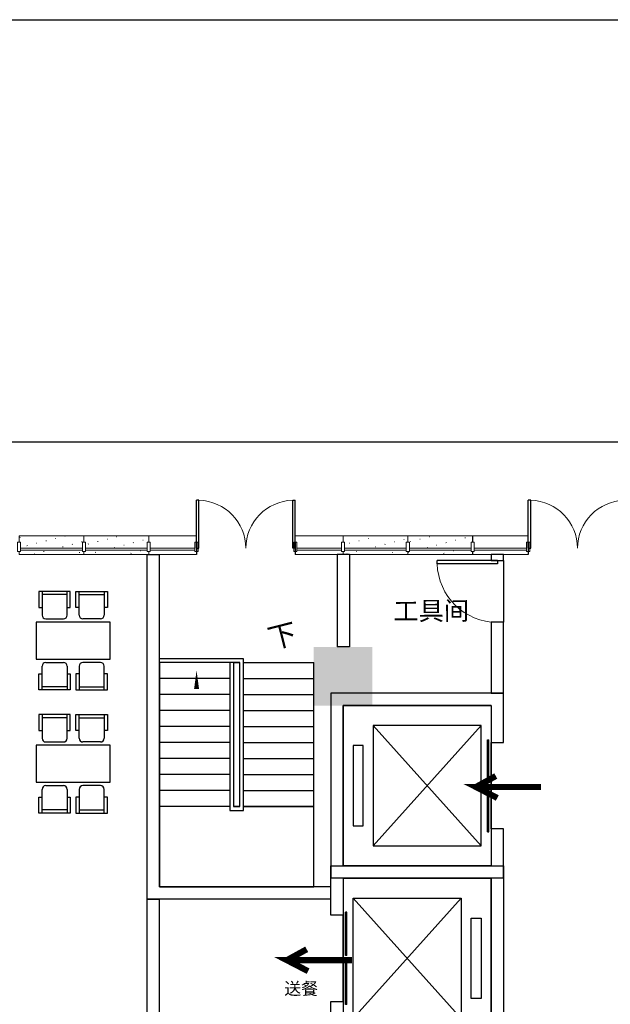
# Model space of a CAD drawing. Units: millimetres. Extents: x 9812 to 80017, y -12496 to 188045.
# Drawn here: x 31087 to 40659, y 6629 to 22597 of the extents above; entities that cross this region are included whole.
import ezdxf

# ---------------------------------------------------------------- set-up
doc = ezdxf.new("R2010")
doc.units = ezdxf.units.MM
for name, color, linetype, lineweight in [('4', 4, 'Continuous', 9), ('A-_ANOTSYBL_E', 7, 'Continuous', 9), ('A-_DETA----_E', 8, 'Continuous', 9), ('A-玻璃幕墙', 161, 'Continuous', 9), ('CURTWALL_CLADMULN', 4, 'Continuous', 9), ('DOOR', 4, 'Continuous', 9), ('文字', 7, 'Continuous', 9)]:
    doc.layers.add(name, color=color, linetype=linetype, lineweight=lineweight)
for name, color, linetype in [('A-墙体', 2, 'Continuous'), ('A-建筑留洞', 220, 'Continuous'), ('A-文字说明', 7, 'Continuous'), ('A-楼梯', 3, 'Continuous'), ('A-符号标注', 3, 'Continuous'), ('A-门窗', 4, 'Continuous'), ('EQUIP', 1, 'Continuous'), ('S0-柱填充', 253, 'Continuous'), ('墙围', 7, 'Continuous'), ('设备', 3, 'Continuous'), ('说明', 7, 'Continuous')]:
    doc.layers.add(name, color=color, linetype=linetype)
doc.styles.add('_TCH_DIM', font='SIMPLEX', dxfattribs={"bigfont": 'GBCBIG'})
doc.styles.add('ZBHZ', font='zbxw.shx', dxfattribs={"width": 0.85, "bigfont": 'zbhz.shx'})
doc.styles.add('宋', font='txt')

# ---------------------------------------------------------------- blocks, each defined once
blk = doc.blocks.new('OUTPAITENT TYP PANEL - Office TYP-5799170-KEY PLAN - LEVEL 1')
at = {"layer": 'A-玻璃幕墙'}
for p, q in [((500, 30), (-500, 30)), ((-500, 30), (-500, 0)), ((-500, 0), (500, 0)), ((500, 0), (500, 30))]:
    blk.add_line(p, q, dxfattribs=at)
blk = doc.blocks.new('Rectangular Mullion - MCNC Rectangular Mullion TEST-4372329-KEY PLAN - LEVEL 1')
at = {"layer": '4'}
for p, q in [((-25, 100), (25, 100)), ((-25, -50), (-25, 100)), ((25, 100), (25, -50)), ((25, -50), (-25, -50))]:
    blk.add_line(p, q, dxfattribs=at)
blk = doc.blocks.new('OUTPAITENT Spandre H800 - Office TYP-V308-KEY PLAN - LEVEL 1')
at = {"layer": 'A-玻璃幕墙'}
h = blk.add_hatch(dxfattribs=at)
h.set_pattern_fill('FP_232', color=256, style=0, pattern_type=2)
h.set_pattern_definition([(194.25, (141014.85, 230680), (-37.85587, -173.40382), [6.706, -152.044])])
h.paths.add_polyline_path([(-525, 300), (-525, 250), (-500, 250), (-500, 230), (500, 230), (500, 250), (525, 250), (525, 300), (-513, 300)], flags=0)
h.paths.add_polyline_path([(-500, 200), (-500, 100), (-525, 100), (-525, 0), (525, 2), (525, 100), (500, 100), (500, 200), (-500, 200)], flags=0)
for p, q in [((-525, 250), (-525, 300)), ((-525, 300), (525, 300)), ((525, 300), (525, 250)), ((-525, 0), (-525, 100)), ((525, 0), (-525, 0)), ((525, 100), (525, 0))]:
    blk.add_line(p, q, dxfattribs=at)
blk = doc.blocks.new('OUTPAITENT Spandre H800 - Office TYP-V309-KEY PLAN - LEVEL 1')
at = {"layer": 'A-玻璃幕墙'}
h = blk.add_hatch(dxfattribs=at)
h.set_pattern_fill('FP_233', color=256, style=0, pattern_type=2)
h.set_pattern_definition([(194.25, (139964.85, 230680), (-37.85587, -173.40382), [6.706, -152.044])])
h.paths.add_polyline_path([(-525, 300), (-525, 250), (-500, 250), (-500, 230), (500, 230), (500, 250), (525, 250), (525, 300), (-513, 300)], flags=0)
h.paths.add_polyline_path([(-500, 200), (-500, 100), (-525, 100), (-525, 0), (525, 2), (525, 100), (500, 100), (500, 200), (-500, 200)], flags=0)
for p, q in [((-525, 250), (-525, 300)), ((-525, 300), (525, 300)), ((525, 300), (525, 250)), ((-525, 0), (-525, 100)), ((525, 0), (-525, 0)), ((525, 100), (525, 0))]:
    blk.add_line(p, q, dxfattribs=at)
blk = doc.blocks.new('OUTPAITENT Spandre H800 - Office TYP-V313-KEY PLAN - LEVEL 1')
at = {"layer": 'A-玻璃幕墙'}
h = blk.add_hatch(dxfattribs=at)
h.set_pattern_fill('FP_237', color=256, style=0, pattern_type=2)
h.set_pattern_definition([(194.25, (135764.85, 230680), (-37.85587, -173.40382), [6.706, -152.044])])
h.paths.add_polyline_path([(-525, 300), (-525, 250), (-500, 250), (-500, 230), (500, 230), (500, 250), (525, 250), (525, 300), (-524, 300)], flags=0)
h.paths.add_polyline_path([(-500, 200), (-500, 100), (-525, 100), (-525, 0), (525, 2), (525, 100), (500, 100), (500, 200), (-500, 200)], flags=0)
for p, q in [((-525, 250), (-525, 300)), ((-525, 300), (525, 300)), ((525, 300), (525, 250)), ((-525, 0), (-525, 100)), ((525, 0), (-525, 0)), ((525, 100), (525, 0))]:
    blk.add_line(p, q, dxfattribs=at)
blk = doc.blocks.new('OUTPAITENT Spandre H800 - Office TYP-V314-KEY PLAN - LEVEL 1')
at = {"layer": 'A-玻璃幕墙'}
h = blk.add_hatch(dxfattribs=at)
h.set_pattern_fill('FP_238', color=256, style=0, pattern_type=2)
h.set_pattern_definition([(194.25, (134714.85, 230680), (-37.85587, -173.40382), [6.706, -152.044])])
h.paths.add_polyline_path([(-525, 300), (-525, 250), (-500, 250), (-500, 230), (500, 230), (500, 250), (525, 250), (525, 300), (-513, 300)], flags=0)
h.paths.add_polyline_path([(-500, 200), (-500, 100), (-525, 100), (-525, 0), (525, 2), (525, 100), (500, 100), (500, 200), (-500, 200)], flags=0)
for p, q in [((-525, 250), (-525, 300)), ((-525, 300), (525, 300)), ((525, 300), (525, 250)), ((-525, 0), (-525, 100)), ((525, 0), (-525, 0)), ((525, 100), (525, 0))]:
    blk.add_line(p, q, dxfattribs=at)
blk = doc.blocks.new('$DorLib2D$00000002')
for p, q in [((-0.5, 0), (-0.5, 0.4875)), ((-0.475, 0.4875), (-0.5, 0.4875)), ((-0.475, 0), (-0.475, 0.4875)), ((0.475, 0), (0.475, 0.4875)), ((0.475, 0.4875), (0.5, 0.4875)), ((0.5, 0), (0.5, 0.4875)), ((-0.5, 0), (-0.475, 0)), ((0.5, 0), (0.475, 0))]:
    blk.add_line(p, q)
at = {"lineweight": 13}
for centre, start, end in [((-0.4875, 0), 0, 88.53072), ((0.4875, 0), 91.46928, 180)]:
    blk.add_arc(centre, 0.4875, start, end, dxfattribs=at)
blk = doc.blocks.new('A$C15210232')
at = {"layer": 'A-墙体', "linetype": 'Continuous'}
for p, q in [((-100, 800), (100, 800)), ((-100, -800), (100, -800))]:
    blk.add_line(p, q, dxfattribs=at)
at = {"layer": 'A-门窗', "xscale": 1600, "yscale": 1600, "zscale": 100, "rotation": 90}
blk.add_blockref('$DorLib2D$00000002', (0, 0), dxfattribs=at)
blk = doc.blocks.new('*U328')
at = {"layer": 'A-_DETA----_E'}
blk.add_line((2000, 0), (1800, 0), dxfattribs=at)
at = {"layer": 'A-玻璃幕墙'}
for p, q in [((-650, 200), (-650, 300)), ((-650, 300), (0, 300)), ((0, 200), (0, 300)), ((2500, 300), (1600, 300)), ((1600, 200), (1600, 300)), ((2500, 200), (2500, 300)), ((-650, 0), (-650, 50)), ((0, 0), (-650, 0)), ((-25, 100), (-625, 100)), ((-625, 100), (-625, 70)), ((-625, 70), (-25, 70)), ((0, 50), (0, 0)), ((1600, 50), (1600, 0)), ((1600, 0), (2500, 0)), ((1625, 100), (2475, 100)), ((2475, 70), (1625, 70)), ((2475, 100), (2475, 70)), ((2500, 0), (2500, 50))]:
    blk.add_line(p, q, dxfattribs=at)
at = {"layer": 'A-玻璃幕墙', "extrusion": (0, 0, -1)}
blk.add_blockref('Rectangular Mullion - MCNC Rectangular Mullion TEST-4372329-KEY PLAN - LEVEL 1', (0, 100), dxfattribs=at)
at = {"layer": 'A-玻璃幕墙', "extrusion": (0, 0, -1), "xscale": -1}
blk.add_blockref('Rectangular Mullion - MCNC Rectangular Mullion TEST-4372329-KEY PLAN - LEVEL 1', (-1600, 100), dxfattribs=at)
at = {"layer": 'CURTWALL_CLADMULN', "extrusion": (0, 0, -1)}
for p in [(650, 100), (650, 100), (-2500, 100)]:
    blk.add_blockref('Rectangular Mullion - MCNC Rectangular Mullion TEST-4372329-KEY PLAN - LEVEL 1', p, dxfattribs=at)
at = {"layer": 'CURTWALL_CLADMULN', "extrusion": (0, 0, -1), "xscale": -1}
blk.add_blockref('Rectangular Mullion - MCNC Rectangular Mullion TEST-4372329-KEY PLAN - LEVEL 1', (-2500, 100), dxfattribs=at)
at = {"layer": 'DOOR', "rotation": 270}
blk.add_blockref('A$C15210232', (800, 100), dxfattribs=at)
blk = doc.blocks.new('*U327')
at = {"layer": 'A-_DETA----_E'}
blk.add_line((2000, 0), (1800, 0), dxfattribs=at)
at = {"layer": 'A-玻璃幕墙'}
for p, q in [((-775, 200), (-775, 300)), ((-775, 300), (0, 300)), ((0, 200), (0, 300)), ((2375, 300), (1600, 300)), ((1600, 200), (1600, 300)), ((2375, 200), (2375, 300)), ((-775, 0), (-775, 50)), ((0, 0), (-775, 0)), ((-25, 100), (-750, 100)), ((-750, 100), (-750, 70)), ((-750, 70), (-25, 70)), ((0, 50), (0, 0)), ((1600, 50), (1600, 0)), ((1600, 0), (2375, 0)), ((1625, 100), (2350, 100)), ((2350, 70), (1625, 70)), ((2350, 100), (2350, 70)), ((2375, 0), (2375, 50))]:
    blk.add_line(p, q, dxfattribs=at)
at = {"layer": 'A-玻璃幕墙', "extrusion": (0, 0, -1)}
blk.add_blockref('Rectangular Mullion - MCNC Rectangular Mullion TEST-4372329-KEY PLAN - LEVEL 1', (0, 100), dxfattribs=at)
at = {"layer": 'A-玻璃幕墙', "extrusion": (0, 0, -1), "xscale": -1}
blk.add_blockref('Rectangular Mullion - MCNC Rectangular Mullion TEST-4372329-KEY PLAN - LEVEL 1', (-1600, 100), dxfattribs=at)
at = {"layer": 'CURTWALL_CLADMULN', "extrusion": (0, 0, -1)}
for p in [(775, 100), (775, 100), (-2375, 100)]:
    blk.add_blockref('Rectangular Mullion - MCNC Rectangular Mullion TEST-4372329-KEY PLAN - LEVEL 1', p, dxfattribs=at)
at = {"layer": 'CURTWALL_CLADMULN', "extrusion": (0, 0, -1), "xscale": -1}
blk.add_blockref('Rectangular Mullion - MCNC Rectangular Mullion TEST-4372329-KEY PLAN - LEVEL 1', (-2375, 100), dxfattribs=at)
at = {"layer": 'DOOR', "rotation": 270}
blk.add_blockref('A$C15210232', (800, 100), dxfattribs=at)
blk = doc.blocks.new('$DorLib2D$00000127')
at = {"color": 0}
for points in [[(-0.533, 0.795), (-0.533, 0.69)], [(-0.033, 0.795), (-0.533, 0.795)], [(-0.033, 0.69), (-0.533, 0.69)], [(-0.033, 0.795), (-0.033, 0.69)], [(0.533, 0.795), (0.033, 0.795)], [(0.033, 0.795), (0.033, 0.69)], [(0.533, 0.69), (0.033, 0.69)], [(0.533, 0.795), (0.533, 0.69)], [(0.5, 0.5), (-0.5, 0.5)]]:
    blk.add_lwpolyline(points, dxfattribs=at)
blk = doc.blocks.new('A$C1B2121BE')
at = {"layer": 'A-墙体'}
for p, q in [((0, 2800), (0, 0)), ((800, 2800), (0, 2800)), ((800, 2600), (800, 2800)), ((3000, 2800), (2200, 2800)), ((2200, 2800), (2200, 2600)), ((3000, 2800), (3000, 0)), ((200, 2600), (200, 200)), ((200, 2600), (800, 2600)), ((2200, 2600), (2800, 2600)), ((2800, 2600), (2800, 200)), ((200, 200), (2800, 200)), ((0, 0), (3000, 0))]:
    blk.add_line(p, q, dxfattribs=at)
at = {"layer": 'A-建筑留洞'}
blk.add_lwpolyline([(200, 200), (200, 2600), (2800, 2600), (2800, 200)], close=True, dxfattribs=at)
at = {"layer": 'A-楼梯'}
for p, q in [((2475, 2437), (525, 2437)), ((525, 2437), (525, 687)), ((2475, 687), (525, 2437)), ((2475, 2437), (525, 687)), ((2475, 687), (2475, 2437)), ((525, 687), (2475, 687)), ((2150, 525), (850, 525)), ((850, 525), (850, 362)), ((2150, 362), (2150, 525)), ((850, 362), (2150, 362))]:
    blk.add_line(p, q, dxfattribs=at)
at = {"layer": 'A-门窗', "xscale": 1400, "yscale": -200, "zscale": 200, "rotation": 3.573271398932749e-12}
blk.add_blockref('$DorLib2D$00000127', (1500, 2700), dxfattribs=at)
blk = doc.blocks.new('四人餐椅')
at = {"layer": '墙围', "color": 1}
for p, q in [((46, 1098), (46, 839)), ((554, 1098), (46, 1098)), ((96, 1098), (96, 714)), ((504, 1048), (96, 1048)), ((504, 714), (504, 1098)), ((554, 839), (554, 1098)), ((646, 839), (646, 1098)), ((646, 1098), (1154, 1098)), ((696, 714), (696, 1098)), ((696, 1048), (1104, 1048)), ((1104, 1098), (1104, 714)), ((1154, 1098), (1154, 839)), ((46, 839), (96, 839)), ((504, 839), (554, 839)), ((696, 839), (646, 839)), ((1154, 839), (1104, 839)), ((156, 654), (444, 654)), ((1044, 654), (756, 654)), ((96, -498), (96, -114)), ((156, -54), (444, -54)), ((504, -114), (504, -498)), ((696, -114), (696, -498)), ((1044, -54), (756, -54)), ((1104, -498), (1104, -114)), ((46, -239), (96, -239)), ((46, -498), (46, -239)), ((504, -239), (554, -239)), ((554, -239), (554, -498)), ((696, -239), (646, -239)), ((646, -239), (646, -498)), ((1154, -239), (1104, -239)), ((1154, -498), (1154, -239)), ((504, -448), (96, -448)), ((696, -448), (1104, -448)), ((554, -498), (46, -498)), ((646, -498), (1154, -498))]:
    blk.add_line(p, q, dxfattribs=at)
at = {"layer": '墙围', "color": 3}
for p, q in [((0, 600), (0, 0)), ((1200, 600), (0, 600)), ((1200, 0), (1200, 600)), ((0, 0), (1200, 0))]:
    blk.add_line(p, q, dxfattribs=at)
at = {"layer": '墙围', "color": 1}
for centre, start, end in [((156, 714), 180, 270), ((444, 714), 270, 0), ((756, 714), 180, 270), ((1044, 714), 270, 0), ((156, -114), 90, 180), ((444, -114), 0, 90), ((756, -114), 90, 180), ((1044, -114), 0, 90)]:
    blk.add_arc(centre, 60, start, end, dxfattribs=at)

msp = doc.modelspace()

# ---------------------------------------------------------------- hatches: boundary and pattern name
at = {"layer": 'S0-柱填充'}
h = msp.add_hatch(color=0, dxfattribs=at)
h.dxf.hatch_style = 1
h.paths.add_polyline_path([(35853, 11474), (36803, 11474), (36803, 12424), (35853, 12424)])

# ---------------------------------------------------------------- linework, layer by layer
at = {"ltscale": 200}
msp.add_line((10986, 22597, 43), (79906, 22597, 43), dxfattribs=at)
at = {"color": 0, "ltscale": 200}
msp.add_line((17663, 15753, 28), (59433, 15753, 28), dxfattribs=at)
at = {"color": 0}
for p, q in [((37853, 13774), (37853, 13824)), ((38828, 13824), (37853, 13824)), ((38828, 13774), (37853, 13774)), ((38828, 13824), (38828, 13774)), ((33153, -1926), (33153, 8334)), ((33353, 8334), (33153, 8334)), ((33353, -1926), (33353, 8334))]:
    msp.add_line(p, q, dxfattribs=at)
at = {"color": 0, "lineweight": 13}
msp.add_ellipse((38828, 13799), major_axis=(499, 838), ratio=1, start_param=2.133128, end_param=3.678281, dxfattribs=at)
at = {"layer": 'A-_DETA----_E', "color": 0}
msp.add_line((33202, 13917), (33151, 13917), dxfattribs=at)
at = {"layer": 'A-墙体', "color": 0, "linetype": 'Continuous'}
for p, q in [((33153, 8334), (33153, 13924)), ((33153, 13924), (33353, 13924)), ((33353, 8534), (33353, 13924)), ((36232, 13924), (36232, 12424)), ((36432, 13924), (36232, 13924)), ((36432, 13924), (36432, 12424)), ((38728, 13924), (38728, 13824)), ((38928, 13924), (38728, 13924)), ((38928, 13824), (38928, 13924)), ((38728, 13824), (38928, 13824)), ((38928, 12824), (38728, 12824)), ((38728, 12824), (38728, 11674)), ((38928, 11674), (38928, 12824)), ((36432, 12424), (36232, 12424)), ((38728, 11674), (38928, 11674)), ((36128, 8534), (33353, 8534)), ((36128, 8334), (36128, 8534)), ((33153, 8334), (33353, 8334)), ((36128, 8334), (33353, 8334)), ((33353, 8334), (33353, 8334))]:
    msp.add_line(p, q, dxfattribs=at)
at = {"layer": 'A-楼梯', "color": 0}
for p, q in [((34713, 12234), (33353, 12234)), ((33353, 12174), (33353, 12234)), ((33353, 12174), (33353, 9834)), ((34493, 12174), (33353, 12174)), ((34653, 12174), (33353, 12174)), ((34553, 12174), (34493, 12174)), ((34493, 12174), (34493, 9774)), ((34553, 12174), (34493, 12174)), ((34553, 12174), (34553, 9834)), ((34553, 12174), (34553, 9834)), ((34553, 12174), (34653, 12174)), ((34653, 9834), (34653, 12174)), ((34653, 9834), (34653, 12174)), ((34713, 9774), (34713, 12234)), ((34713, 12174), (35853, 12174)), ((35853, 9834), (35853, 12174)), ((34493, 11914), (33353, 11914)), ((34713, 11914), (35853, 11914)), ((34493, 11654), (33353, 11654)), ((34713, 11654), (35853, 11654)), ((34493, 11394), (33353, 11394)), ((34713, 11394), (35853, 11394)), ((34493, 11134), (33353, 11134)), ((34713, 11134), (35853, 11134)), ((34493, 10874), (33353, 10874)), ((34713, 10874), (35853, 10874)), ((34493, 10614), (33353, 10614)), ((34713, 10614), (35853, 10614)), ((34493, 10354), (33353, 10354)), ((34713, 10354), (35853, 10354)), ((34493, 10094), (33353, 10094)), ((34713, 10094), (35853, 10094)), ((34493, 9834), (33353, 9834)), ((33353, 9834), (33353, 8534)), ((34493, 9834), (33353, 9834)), ((34493, 9774), (34713, 9774)), ((34553, 9834), (34653, 9834)), ((34653, 9834), (34553, 9834)), ((34713, 9834), (35853, 9834)), ((35853, 9834), (34713, 9834)), ((35853, 8534), (35853, 9834)), ((33353, 8534), (35853, 8534))]:
    msp.add_line(p, q, dxfattribs=at)
at = {"layer": 'A-符号标注', "color": 0}
msp.add_lwpolyline([(35253, 12304, 0, 0, 0), (35253, 9184, 0, 0, 0), (33953, 9184, 0, 0, 0), (33953, 12044, 0, 80, 0), (33953, 11744, 0, 0, 0)], format="xyseb", dxfattribs=at)
at = {"layer": 'A-门窗', "color": 0}
msp.add_line((38928, 13824), (38928, 12824), dxfattribs=at)
at = {"layer": 'EQUIP', "color": 0, "const_width": 100}
for points in [[(39536, 10153), (38482, 10153), (38827, 9975), (38482, 10153), (38803, 10331)], [(36470, 7344), (35417, 7344), (35761, 7166), (35417, 7344), (35738, 7521)]]:
    msp.add_lwpolyline(points, dxfattribs=at)

# ---------------------------------------------------------------- block references
at = {"layer": 'A-_ANOTSYBL_E', "color": 0, "xscale": -1, "rotation": 4.002062681252028e-08}
for name, p in [('*U327', (35552, 13924)), ('*U328', (40928, 13924))]:
    msp.add_blockref(name, p, dxfattribs=at)
at = {"layer": 'A-文字说明', "color": 0, "rotation": 270}
msp.add_blockref('A$C1B2121BE', (36128, 11674), dxfattribs=at)
at = {"layer": 'A-文字说明', "color": 0, "xscale": -1, "rotation": 90}
msp.add_blockref('A$C1B2121BE', (38928, 8874), dxfattribs=at)
at = {"layer": 'A-玻璃幕墙', "color": 0, "rotation": 180}
for name, p in [('OUTPAITENT Spandre H800 - Office TYP-V314-KEY PLAN - LEVEL 1', (31602, 14224)), ('OUTPAITENT Spandre H800 - Office TYP-V313-KEY PLAN - LEVEL 1', (32652, 14224)), ('OUTPAITENT Spandre H800 - Office TYP-V309-KEY PLAN - LEVEL 1', (36852, 14224)), ('OUTPAITENT Spandre H800 - Office TYP-V308-KEY PLAN - LEVEL 1', (37902, 14224)), ('OUTPAITENT TYP PANEL - Office TYP-5799170-KEY PLAN - LEVEL 1', (31602, 14024)), ('OUTPAITENT TYP PANEL - Office TYP-5799170-KEY PLAN - LEVEL 1', (32652, 14024)), ('OUTPAITENT TYP PANEL - Office TYP-5799170-KEY PLAN - LEVEL 1', (36852, 14024)), ('OUTPAITENT TYP PANEL - Office TYP-5799170-KEY PLAN - LEVEL 1', (37902, 14024))]:
    msp.add_blockref(name, p, dxfattribs=at)
at = {"layer": 'CURTWALL_CLADMULN', "color": 0, "extrusion": (0, 0, -1)}
for p in [(-31077, 14024), (-32127, 14024), (-33177, 14024), (-37377, 14024), (-38427, 14024)]:
    msp.add_blockref('Rectangular Mullion - MCNC Rectangular Mullion TEST-4372329-KEY PLAN - LEVEL 1', p, dxfattribs=at)
at = {"layer": '设备', "color": 0, "ltscale": 100}
for p in [(31353, 12226), (31353, 10229)]:
    msp.add_blockref('四人餐椅', p, dxfattribs=at)

# ---------------------------------------------------------------- texts
at = {"layer": 'A-文字说明', "color": 0, "style": '_TCH_DIM'}
msp.add_text('下', height=338, rotation=14.25, dxfattribs=at).set_placement((35161, 12385))
at = {"layer": '文字', "color": 0, "insert": (37142, 13157), "char_height": 300, "width": 2170.81, "attachment_point": 1, "rotation": 0.25, "style": 'ZBHZ'}
msp.add_mtext('工具间', dxfattribs=at)
at = {"layer": '说明', "color": 0, "insert": (35375, 6983), "char_height": 200, "width": 3066.78, "attachment_point": 1, "rotation": 0.0001, "style": '宋'}
msp.add_mtext('送餐', dxfattribs=at)

doc.saveas('drawing.dxf')
